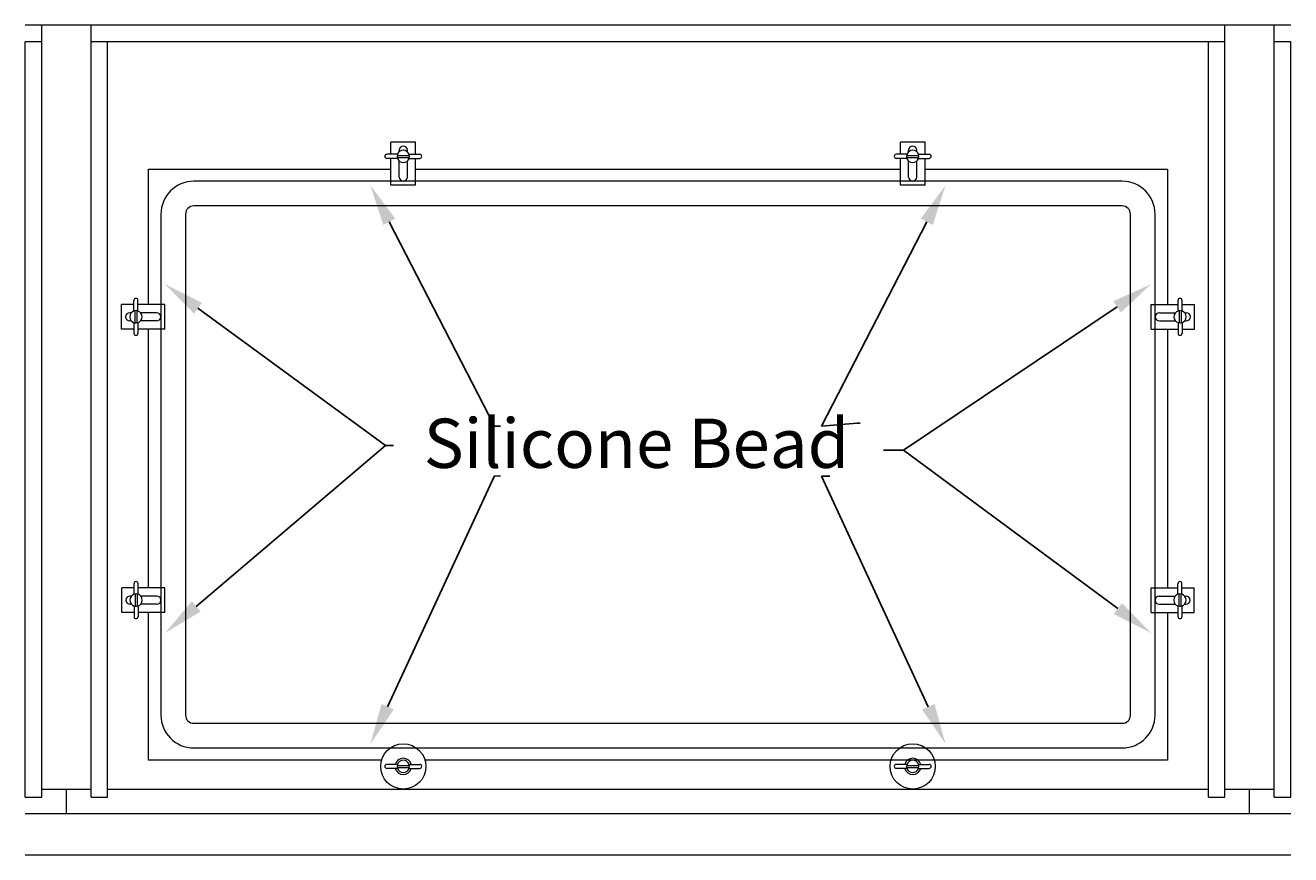
# Model space of a CAD drawing. Units: inches. Extents: x 515 to 1456, y 52 to 278.
# Drawn here: x 581 to 619, y 108 to 133 of the extents above; entities that cross this region are included whole.
import ezdxf
from ezdxf import colors
from ezdxf.entities.mleader import LeaderData, LeaderLine
from ezdxf.math import Vec2, Vec3

# ---------------------------------------------------------------- set-up
doc = ezdxf.new("R2010")
doc.units = ezdxf.units.IN
doc.header["$LTSCALE"] = 5
doc.header["$MEASUREMENT"] = 0
for name, color, linetype, lineweight in [('01-Countertop', 7, 'Continuous', 15), ('04-Piece Dims', 1, 'Continuous', 0), ('gray', 254, 'Continuous', 15)]:
    doc.layers.add(name, color=color, linetype=linetype, lineweight=lineweight)
doc.layers.add('06-Profile Identity', color=5, linetype='Continuous')
doc.layers.add('Existing Top', color=16, linetype='Continuous')
doc.styles.add('Dim', font='Montserrat-Regular.ttf')
doc.styles.get("Standard").update_dxf_attribs({"font": 'times.ttf'})

msp = doc.modelspace()

# ---------------------------------------------------------------- linework, layer by layer
at = {"layer": '01-Countertop', "lineweight": 0}
msp.add_line((580.69432, 107.60524), (619.19432, 107.60524), dxfattribs=at)
msp.add_lwpolyline([(614.06932, 127.35524), (585.81932, 127.35524, 0.41421356), (585.56932, 127.10524), (585.56932, 111.85524, 0.41421356), (585.81932, 111.60524), (614.06932, 111.60524, 0.41421356), (614.31932, 111.85524), (614.31932, 127.10524, 0.41421356)], format="xyb", close=True, dxfattribs=at)
at = {"layer": 'Existing Top', "lineweight": 0}
for p, q in [((619.19432, 132.85524), (580.69432, 132.85524)), ((581.19432, 109.35524), (581.19432, 132.85524)), ((617.19432, 132.85524), (582.69432, 132.85524)), ((582.69432, 109.35524), (582.69432, 132.85524)), ((617.19432, 109.35524), (617.19432, 132.85524)), ((618.69432, 109.35524), (618.69432, 132.85524)), ((581.19432, 132.35524), (580.69432, 132.35524)), ((580.69432, 109.35524), (580.69432, 132.35524)), ((617.19432, 132.35524), (582.69432, 132.35524)), ((583.19432, 109.35524), (583.19432, 132.35524)), ((616.69432, 109.35524), (616.69432, 132.35524)), ((619.19432, 132.35524), (618.69432, 132.35524)), ((619.19432, 109.35524), (619.19432, 132.35524)), ((580.69432, 109.35524), (581.19432, 109.35524)), ((581.19432, 109.60524), (581.94432, 109.60524)), ((581.94432, 109.60524), (582.69432, 109.60524)), ((581.94432, 108.85524), (581.94432, 109.60524)), ((581.94432, 108.85524), (581.94432, 109.60524)), ((582.69432, 109.35524), (583.19432, 109.35524)), ((583.19432, 109.60524), (616.69432, 109.60524)), ((616.69432, 109.35524), (617.19432, 109.35524)), ((617.19432, 109.60524), (617.94432, 109.60524)), ((617.94432, 108.85524), (617.94432, 109.60524)), ((617.94432, 109.60524), (618.69432, 109.60524)), ((617.94432, 108.85524), (617.94432, 109.60524)), ((618.69432, 109.35524), (619.19432, 109.35524)), ((580.69432, 108.85524), (581.94432, 108.85524)), ((581.94432, 108.85524), (619.19432, 108.85524))]:
    msp.add_line(p, q, dxfattribs=at)
at = {"layer": 'gray', "lineweight": 0}
for p, q in [((592.56932, 129.30187), (591.81932, 129.30187)), ((591.81932, 128.92734), (591.81932, 129.30187)), ((592.06932, 129.00459), (592.06932, 129.05187)), ((592.31932, 129.00459), (592.31932, 129.05187)), ((592.56932, 128.92734), (592.56932, 129.30187)), ((608.06932, 129.30187), (607.31932, 129.30187)), ((607.31932, 128.92734), (607.31932, 129.30187)), ((607.56932, 129.00459), (607.56932, 129.05187)), ((607.81932, 129.00459), (607.81932, 129.05187)), ((608.06932, 128.92734), (608.06932, 129.30187)), ((591.63182, 128.86484), (591.63182, 128.86484)), ((592.01754, 128.92734), (591.69432, 128.92734)), ((592.01754, 128.80234), (591.69432, 128.80234)), ((591.81932, 127.98539), (591.81932, 128.80234)), ((592.00944, 128.89609), (592.37919, 128.89609)), ((592.00944, 128.83359), (592.37919, 128.83359)), ((592.06932, 128.23539), (592.06932, 128.72508)), ((592.31932, 128.23539), (592.31932, 128.72508)), ((592.37109, 128.92734), (592.69432, 128.92734)), ((592.37109, 128.80234), (592.69432, 128.80234)), ((592.56932, 127.98539), (592.56932, 128.80234)), ((592.75682, 128.86484), (592.75682, 128.86484)), ((607.13182, 128.86484), (607.13182, 128.86484)), ((607.51754, 128.92734), (607.19432, 128.92734)), ((607.51754, 128.80234), (607.19432, 128.80234)), ((607.31932, 127.98539), (607.31932, 128.80234)), ((607.50944, 128.89609), (607.87919, 128.89609)), ((607.50944, 128.83359), (607.87919, 128.83359)), ((607.56932, 128.23539), (607.56932, 128.72508)), ((607.81932, 128.23539), (607.81932, 128.72508)), ((607.87109, 128.92734), (608.19432, 128.92734)), ((607.87109, 128.80234), (608.19432, 128.80234)), ((608.06932, 127.98539), (608.06932, 128.80234)), ((608.25682, 128.86484), (608.25682, 128.86484)), ((584.44432, 128.48024), (591.81932, 128.48024)), ((584.44432, 124.35524), (584.44432, 128.48024)), ((592.56932, 128.48024), (607.31932, 128.48024)), ((608.06932, 128.48024), (615.44432, 128.48024)), ((615.44432, 128.48024), (615.44432, 124.35524)), ((592.56932, 127.98539), (591.81932, 127.98539)), ((608.06932, 127.98539), (607.31932, 127.98539)), ((583.62269, 123.60524), (583.62269, 124.35524)), ((583.99721, 124.35524), (583.62269, 124.35524)), ((583.99721, 124.15701), (583.99721, 124.48024)), ((584.05971, 124.54274), (584.05971, 124.54274)), ((584.12221, 124.15701), (584.12221, 124.48024)), ((584.93917, 124.35524), (584.12221, 124.35524)), ((584.93917, 123.60524), (584.93917, 124.35524)), ((614.94947, 124.35524), (615.76642, 124.35524)), ((615.76642, 124.15701), (615.76642, 124.48024)), ((615.82892, 124.54274), (615.82892, 124.54274)), ((615.89142, 124.15701), (615.89142, 124.48024)), ((615.89142, 124.35524), (616.26595, 124.35524)), ((616.26595, 123.60524), (616.26595, 124.35524)), ((583.91996, 124.10524), (583.87269, 124.10524)), ((584.02846, 124.16511), (584.02846, 123.79536)), ((584.09096, 124.16511), (584.09096, 123.79536)), ((584.68917, 124.10524), (584.19947, 124.10524)), ((615.19947, 124.10524), (615.68917, 124.10524)), ((615.79767, 124.16511), (615.79767, 123.79536)), ((615.86017, 124.16511), (615.86017, 123.79536)), ((615.96867, 124.10524), (616.01595, 124.10524)), ((583.99721, 123.60524), (583.62269, 123.60524)), ((583.91996, 123.85524), (583.87269, 123.85524)), ((583.99721, 123.80346), (583.99721, 123.48024)), ((584.12221, 123.80346), (584.12221, 123.48024)), ((584.93917, 123.60524), (584.12221, 123.60524)), ((584.68917, 123.85524), (584.19947, 123.85524)), ((584.44432, 115.73024), (584.44432, 123.60524)), ((614.94947, 123.60524), (615.76642, 123.60524)), ((615.19947, 123.85524), (615.68917, 123.85524)), ((615.44432, 123.60524), (615.44432, 115.73024)), ((615.76642, 123.80346), (615.76642, 123.48024)), ((615.89142, 123.80346), (615.89142, 123.48024)), ((615.89142, 123.60524), (616.26595, 123.60524)), ((615.96867, 123.85524), (616.01595, 123.85524)), ((584.05971, 123.41774), (584.05971, 123.41774)), ((615.82892, 123.41774), (615.82892, 123.41774)), ((584.06486, 115.91774), (584.06486, 115.91774)), ((615.82377, 115.91774), (615.82377, 115.91774)), ((583.62784, 114.98024), (583.62784, 115.73024)), ((584.00236, 115.73024), (583.62784, 115.73024)), ((584.00236, 115.53201), (584.00236, 115.85524)), ((584.03361, 115.54011), (584.03361, 115.17036)), ((584.09611, 115.54011), (584.09611, 115.17036)), ((584.12736, 115.53201), (584.12736, 115.85524)), ((584.94432, 115.73024), (584.12736, 115.73024)), ((584.94432, 114.98024), (584.94432, 115.73024)), ((614.94432, 115.73024), (615.76127, 115.73024)), ((615.76127, 115.53201), (615.76127, 115.85524)), ((615.79252, 115.54011), (615.79252, 115.17036)), ((615.85502, 115.54011), (615.85502, 115.17036)), ((615.88627, 115.53201), (615.88627, 115.85524)), ((615.88627, 115.73024), (616.2608, 115.73024)), ((616.2608, 114.98024), (616.2608, 115.73024)), ((583.92511, 115.48024), (583.87784, 115.48024)), ((583.92511, 115.23024), (583.87784, 115.23024)), ((584.00236, 115.17846), (584.00236, 114.85524)), ((584.12736, 115.17846), (584.12736, 114.85524)), ((584.69432, 115.48024), (584.20462, 115.48024)), ((584.69432, 115.23024), (584.20462, 115.23024)), ((615.19432, 115.48024), (615.68401, 115.48024)), ((615.19432, 115.23024), (615.68401, 115.23024)), ((615.76127, 115.17846), (615.76127, 114.85524)), ((615.88627, 115.17846), (615.88627, 114.85524)), ((615.96352, 115.48024), (616.0108, 115.48024)), ((615.96352, 115.23024), (616.0108, 115.23024)), ((584.00236, 114.98024), (583.62784, 114.98024)), ((584.06486, 114.79274), (584.06486, 114.79274)), ((584.94432, 114.98024), (584.12736, 114.98024)), ((584.44432, 110.48024), (584.44432, 114.98024)), ((614.94432, 114.98024), (615.76127, 114.98024)), ((615.44432, 114.98024), (615.44432, 110.48024)), ((615.82377, 114.79274), (615.82377, 114.79274)), ((615.88627, 114.98024), (616.2608, 114.98024)), ((591.53288, 110.48024), (584.44432, 110.48024)), ((591.63182, 110.29274), (591.63182, 110.29274)), ((592.01754, 110.35524), (591.69432, 110.35524)), ((592.01754, 110.23024), (591.69432, 110.23024)), ((592.00944, 110.32399), (592.37919, 110.32399)), ((592.00944, 110.26149), (592.37919, 110.26149)), ((592.37109, 110.35524), (592.69432, 110.35524)), ((592.37109, 110.23024), (592.69432, 110.23024)), ((592.75682, 110.29274), (592.75682, 110.29274)), ((615.44432, 110.48024), (592.85575, 110.48024)), ((607.13182, 110.29274), (607.13182, 110.29274)), ((607.51754, 110.35524), (607.19432, 110.35524)), ((607.51754, 110.23024), (607.19432, 110.23024)), ((607.50944, 110.32399), (607.87919, 110.32399)), ((607.50944, 110.26149), (607.87919, 110.26149)), ((607.87109, 110.35524), (608.19432, 110.35524)), ((607.87109, 110.23024), (608.19432, 110.23024)), ((608.25682, 110.29274), (608.25682, 110.29274))]:
    msp.add_line(p, q, dxfattribs=at)
msp.add_lwpolyline([(614.06932, 128.10524), (585.81932, 128.10524, 0.41421356), (584.81932, 127.10524), (584.81932, 111.85524, 0.41421356), (585.81932, 110.85524), (614.06932, 110.85524, 0.41421356), (615.06932, 111.85524), (615.06932, 127.10524, 0.41421356)], format="xyb", close=True, dxfattribs=at)
for points in [[(614.94947, 123.60524), (614.94947, 124.35524)], [(614.94432, 114.98024), (614.94432, 115.73024)]]:
    msp.add_lwpolyline(points, dxfattribs=at)
for centre in [(592.19432, 110.29274), (607.69432, 110.29274)]:
    msp.add_circle(centre, 0.6875, dxfattribs=at)
for centre, radius, start, end in [((592.19432, 128.86484), 0.1875, 340.528779, 199.471221), ((592.19432, 129.05187), 0.125, 0, 180), ((607.69432, 128.86484), 0.1875, 340.528779, 199.471221), ((607.69432, 129.05187), 0.125, 0, 180), ((591.69432, 128.86484), 0.0625, 90, 180), ((591.69432, 128.86484), 0.0625, 180, 270), ((592.19432, 128.86484), 0.1875, 199.471221, 340.528779), ((592.69432, 128.86484), 0.0625, 0, 90), ((592.69432, 128.86484), 0.0625, 270, 0), ((607.19432, 128.86484), 0.0625, 90, 180), ((607.19432, 128.86484), 0.0625, 180, 270), ((607.69432, 128.86484), 0.1875, 199.471221, 340.528779), ((608.19432, 128.86484), 0.0625, 0, 90), ((608.19432, 128.86484), 0.0625, 270, 0), ((592.19432, 128.23539), 0.125, 180, 0), ((607.69432, 128.23539), 0.125, 180, 0), ((584.05971, 124.48024), 0.0625, 90, 180), ((584.05971, 124.48024), 0.0625, 0, 90), ((615.82892, 124.48024), 0.0625, 90, 180), ((615.82892, 124.48024), 0.0625, 0, 90), ((583.87269, 123.98024), 0.125, 90, 270), ((584.05971, 123.98024), 0.1875, 70.528779, 289.471221), ((584.05971, 123.98024), 0.1875, 289.471221, 70.528779), ((584.68917, 123.98024), 0.125, 270, 90), ((615.19947, 123.98024), 0.125, 90, 270), ((615.82892, 123.98024), 0.1875, 109.471221, 250.528779), ((615.82892, 123.98024), 0.1875, 250.528779, 109.471221), ((616.01595, 123.98024), 0.125, 270, 90), ((584.05971, 123.48024), 0.0625, 180, 270), ((584.05971, 123.48024), 0.0625, 270, 0), ((615.82892, 123.48024), 0.0625, 180, 270), ((615.82892, 123.48024), 0.0625, 270, 0), ((584.06486, 115.85524), 0.0625, 90, 180), ((584.06486, 115.85524), 0.0625, 0, 90), ((615.82377, 115.85524), 0.0625, 90, 180), ((615.82377, 115.85524), 0.0625, 0, 90), ((584.06486, 115.35524), 0.1875, 70.528779, 289.471221), ((584.06486, 115.35524), 0.1875, 289.471221, 70.528779), ((615.82377, 115.35524), 0.1875, 109.471221, 250.528779), ((615.82377, 115.35524), 0.1875, 250.528779, 109.471221), ((583.87784, 115.35524), 0.125, 90, 270), ((584.69432, 115.35524), 0.125, 270, 90), ((615.19432, 115.35524), 0.125, 90, 270), ((616.0108, 115.35524), 0.125, 270, 90), ((584.06486, 114.85524), 0.0625, 180, 270), ((584.06486, 114.85524), 0.0625, 270, 0), ((615.82377, 114.85524), 0.0625, 180, 270), ((615.82377, 114.85524), 0.0625, 270, 0), ((592.19432, 110.29274), 0.25, 14.477512, 165.522488), ((607.69432, 110.29274), 0.25, 14.477512, 165.522488), ((591.69432, 110.29274), 0.0625, 90, 180), ((591.69432, 110.29274), 0.0625, 180, 270), ((592.19432, 110.29274), 0.25, 194.477512, 345.522488), ((592.19432, 110.29274), 0.1875, 340.528779, 199.471221), ((592.19432, 110.29274), 0.1875, 199.471221, 340.528779), ((592.69432, 110.29274), 0.0625, 0, 90), ((592.69432, 110.29274), 0.0625, 270, 0), ((607.19432, 110.29274), 0.0625, 90, 180), ((607.19432, 110.29274), 0.0625, 180, 270), ((607.69432, 110.29274), 0.25, 194.477512, 345.522488), ((607.69432, 110.29274), 0.1875, 340.528779, 199.471221), ((607.69432, 110.29274), 0.1875, 199.471221, 340.528779), ((608.19432, 110.29274), 0.0625, 0, 90), ((608.19432, 110.29274), 0.0625, 270, 0)]:
    msp.add_arc(centre, radius, start, end, dxfattribs=at)

# ---------------------------------------------------------------- texts
at = {"layer": '06-Profile Identity', "lineweight": 0, "insert": (599.29051, 120.88061), "char_height": 1.5, "width": 17, "attachment_point": 2, "style": 'Dim'}
msp.add_mtext('Silicone Bead', dxfattribs=at)

# ---------------------------------------------------------------- leaders
at = {"layer": '04-Piece Dims', "lineweight": 0}
ml = msp.add_multileader_mtext('Standard', dxfattribs=at)
ml.set_content('', color=256)
ml.set_leader_properties()
ml.build(insert=Vec2(0, 0))
ml.multileader.update_dxf_attribs({"has_dogleg": 0, "text_right_attachment_type": 6, "dogleg_length": 0.36, "arrow_head_size": 1.25})
ctx = ml.context
ctx.base_point, ctx.char_height, ctx.arrow_head_size, ctx.landing_gap_size, ctx.plane_origin = Vec3(595.14774, 120.64973), 0.18, 1.25, 0.09, Vec3(592.19432, 127.98539)
ctx.right_attachment = 6
notes = []
notes.append((ctx, [(0, (1, 1, 0), (594.78774, 120.64973), (1, 0), 0.36, [(0, [(591.19432, 127.98539), (594.96613, 120.64973)], 0, [])])]))
ctx.mtext.insert, ctx.mtext.flow_direction = Vec3(595.23774, 120.73973), 5
ml = msp.add_multileader_mtext('Standard', dxfattribs=at)
ml.set_content('', color=256)
ml.set_leader_properties()
ml.build(insert=Vec2(0, 0))
ml.multileader.update_dxf_attribs({"has_dogleg": 0, "text_right_attachment_type": 6, "dogleg_length": 0.36, "arrow_head_size": 1.25})
ctx = ml.context
ctx.base_point, ctx.char_height, ctx.arrow_head_size, ctx.landing_gap_size, ctx.plane_origin = Vec3(606.00089, 120.73973), 0.18, 1.25, 0.09, Vec3(607.69432, 127.98539)
ctx.right_attachment = 6
notes.append((ctx, [(1, (1, 1, 0), (605.64089, 120.73973), (1, 0), 0.36, [(0, [(608.69432, 127.98539), (604.9225, 120.64973)], 0, [])])]))
ctx.mtext.insert, ctx.mtext.text_direction, ctx.mtext.flow_direction, ctx.mtext.extrusion = Vec3(606.09089, 120.82973), Vec3(-1, 0), 5, Vec3(0, 0, -1)
ml = msp.add_multileader_mtext('Standard', dxfattribs=at)
ml.set_content('', color=256)
ml.set_leader_properties()
ml.build(insert=Vec2(0, 0))
ml.multileader.update_dxf_attribs({"has_dogleg": 0, "text_right_attachment_type": 6, "dogleg_length": 0.36, "arrow_head_size": 1.25})
ctx = ml.context
ctx.base_point, ctx.char_height, ctx.arrow_head_size, ctx.landing_gap_size, ctx.plane_origin = Vec3(591.89303, 120.05886), 0.18, 1.25, 0.09, Vec3(584.93917, 123.98024)
ctx.right_attachment = 6
notes.append((ctx, [(0, (1, 1, 0), (591.53303, 120.05886), (1, 0), 0.36, [(0, [(584.93917, 124.98024), (591.65218, 120.05886)], 0, [])])]))
ctx.mtext.insert, ctx.mtext.flow_direction = Vec3(591.98303, 120.14886), 5
ml = msp.add_multileader_mtext('Standard', dxfattribs=at)
ml.set_content('', color=256)
ml.set_leader_properties()
ml.build(insert=Vec2(0, 0))
ml.multileader.update_dxf_attribs({"has_dogleg": 0, "text_right_attachment_type": 6, "dogleg_length": 0.36, "arrow_head_size": 1.25})
ctx = ml.context
ctx.base_point, ctx.char_height, ctx.arrow_head_size, ctx.landing_gap_size, ctx.plane_origin = Vec3(606.71444, 120.00823), 0.18, 1.25, 0.09, Vec3(614.94947, 123.98024)
ctx.right_attachment, ctx.text_align_type = 6, 2
notes.append((ctx, [(0, (1, 1, 0), (607.25444, 119.91823), (-1, 0), 0.36, [(0, [(614.94947, 124.98024), (607.41213, 119.91823)], 0, [])])]))
ctx.mtext.insert, ctx.mtext.alignment, ctx.mtext.flow_direction = Vec3(606.80444, 120.09823), 3, 5
ml = msp.add_multileader_mtext('Standard', dxfattribs=at)
ml.set_content('', color=256)
ml.set_leader_properties()
ml.build(insert=Vec2(0, 0))
ml.multileader.update_dxf_attribs({"has_dogleg": 0, "text_right_attachment_type": 6, "dogleg_length": 0.36, "arrow_head_size": 1.25})
ctx = ml.context
ctx.base_point, ctx.char_height, ctx.arrow_head_size, ctx.landing_gap_size, ctx.plane_origin = Vec3(591.89303, 120.05886), 0.18, 1.25, 0.09, Vec3(584.94432, 115.35524)
ctx.right_attachment = 6
notes.append((ctx, [(0, (1, 1, 0), (591.53303, 120.05886), (1, 0), 0.36, [(0, [(584.94432, 114.35524), (591.65218, 120.05886)], 0, [])])]))
ctx.mtext.insert, ctx.mtext.flow_direction = Vec3(591.98303, 120.14886), 5
ml = msp.add_multileader_mtext('Standard', dxfattribs=at)
ml.set_content('', color=256)
ml.set_leader_properties()
ml.build(insert=Vec2(0, 0))
ml.multileader.update_dxf_attribs({"has_dogleg": 0, "text_right_attachment_type": 6, "dogleg_length": 0.36, "arrow_head_size": 1.25})
ctx = ml.context
ctx.base_point, ctx.char_height, ctx.arrow_head_size, ctx.landing_gap_size, ctx.plane_origin = Vec3(606.71444, 120.00823), 0.18, 1.25, 0.09, Vec3(614.94432, 115.35524)
ctx.right_attachment, ctx.text_align_type = 6, 2
notes.append((ctx, [(0, (1, 1, 0), (607.25444, 119.91823), (-1, 0), 0.36, [(0, [(614.94432, 114.35524), (607.41213, 119.91823)], 0, [])])]))
ctx.mtext.insert, ctx.mtext.alignment, ctx.mtext.flow_direction = Vec3(606.80444, 120.09823), 3, 5
ml = msp.add_multileader_mtext('Standard', dxfattribs=at)
ml.set_content('', color=256)
ml.set_leader_properties()
ml.build(insert=Vec2(0, 0))
ml.multileader.update_dxf_attribs({"has_dogleg": 0, "text_right_attachment_type": 6, "dogleg_length": 0.36, "arrow_head_size": 1.25})
ctx = ml.context
ctx.base_point, ctx.char_height, ctx.arrow_head_size, ctx.landing_gap_size, ctx.plane_origin = Vec3(595.14774, 119.13387), 0.18, 1.25, 0.09, Vec3(592.19432, 110.97508)
ctx.right_attachment = 6
notes.append((ctx, [(0, (1, 1, 0), (594.78774, 119.13387), (1, 0), 0.36, [(0, [(591.19432, 110.97508), (594.96613, 119.13483)], 0, [])])]))
ctx.mtext.insert, ctx.mtext.rotation, ctx.mtext.flow_direction, ctx.mtext.extrusion = Vec3(595.23774, 119.04387), 3.14159265, 5, Vec3(0, 0, -1)
ml = msp.add_multileader_mtext('Standard', dxfattribs=at)
ml.set_content('', color=256)
ml.set_leader_properties()
ml.build(insert=Vec2(0, 0))
ml.multileader.update_dxf_attribs({"has_dogleg": 0, "text_right_attachment_type": 6, "dogleg_length": 0.36, "arrow_head_size": 1.25})
ctx = ml.context
ctx.base_point, ctx.char_height, ctx.arrow_head_size, ctx.landing_gap_size, ctx.plane_origin = Vec3(605.08473, 119.12456), 0.18, 1.25, 0.09, Vec3(607.69432, 110.97508)
ctx.right_attachment = 6
notes.append((ctx, [(1, (1, 1, 0), (604.72473, 119.12456), (1, 0), 0.36, [(0, [(608.69432, 110.97508), (604.9225, 119.12433)], 0, [])])]))
ctx.mtext.insert, ctx.mtext.text_direction, ctx.mtext.rotation, ctx.mtext.flow_direction = Vec3(605.17473, 119.03456), Vec3(-1, 0), 3.14159265, 5
for ctx, leaders in notes:
    for number, flags, end, landing, length, lines in leaders:
        leader = LeaderData()
        leader.index, (leader.has_last_leader_line, leader.has_dogleg_vector, leader.attachment_direction) = number, flags
        leader.last_leader_point, leader.dogleg_vector, leader.dogleg_length = Vec3(end), Vec3(landing), length
        for number, points, colour, breaks in lines:
            line = LeaderLine()
            line.index, line.vertices, line.color, line.breaks = number, Vec3.list(points), colors.encode_raw_color(colour), breaks
            leader.lines.append(line)
        ctx.leaders.append(leader)

doc.saveas('drawing.dxf')
